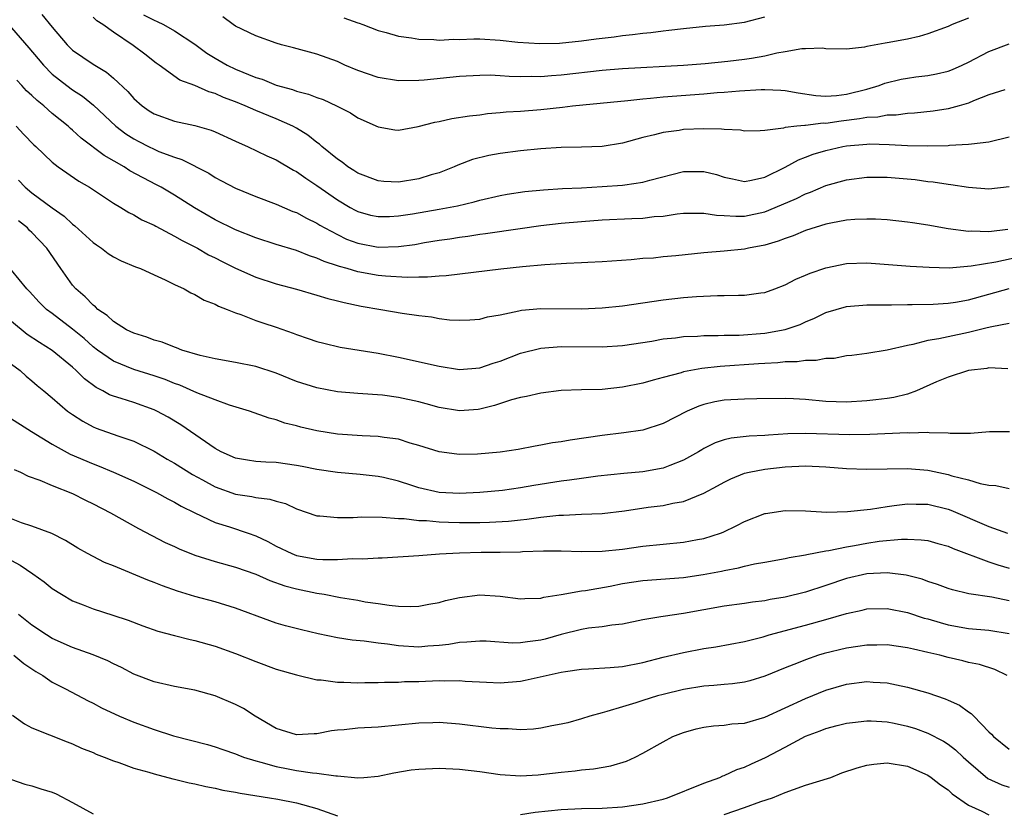
# Model space of a CAD drawing. Units: inches. Extents: x 2607000 to 2610000, y 1509000 to 1512000.
# Drawn here: x 2607958 to 2608055, y 1510022 to 1510099 of the extents above; entities that cross this region are included whole.
import ezdxf

# ---------------------------------------------------------------- set-up
doc = ezdxf.new("R2010")
doc.units = ezdxf.units.IN
doc.header["$MEASUREMENT"] = 0
doc.layers.add('LD26071509_2ft', color=120, linetype='Continuous')

msp = doc.modelspace()

# ---------------------------------------------------------------- linework, layer by layer
at = {"layer": 'LD26071509_2ft'}
for points, elevation in [([(2607959.982, 1510099.983), (2607961, 1510098.722), (2607962.456, 1510097), (2607962.724, 1510096.723), (2607963, 1510096.469), (2607965, 1510095.086), (2607966.317, 1510094.317), (2607967, 1510093.725), (2607968.406, 1510092.406), (2607969, 1510091.727), (2607969.82, 1510091), (2607970.513, 1510090.513), (2607971, 1510090.207), (2607973, 1510089.486), (2607975, 1510089.064), (2607976.605, 1510088.605), (2607977, 1510088.445), (2607979, 1510087.529), (2607979.353, 1510087.353), (2607980.165, 1510087), (2607982.081, 1510086.081), (2607983, 1510085.682), (2607984.695, 1510084.695), (2607985, 1510084.544), (2607985.89, 1510083.89), (2607987, 1510083.172), (2607989, 1510081.768), (2607990.275, 1510081), (2607990.74, 1510080.739), (2607991, 1510080.608), (2607992.268, 1510080.268), (2607993, 1510080.109), (2607994.137, 1510080.137), (2607995, 1510080.191), (2607996.398, 1510080.398), (2607999, 1510080.83), (2608000.818, 1510081.182), (2608002.437, 1510081.563), (2608003, 1510081.739), (2608005, 1510082.197), (2608005.675, 1510082.325), (2608007.414, 1510082.586), (2608009.239, 1510082.76), (2608011.123, 1510082.877), (2608013, 1510082.954), (2608015, 1510083.06), (2608017, 1510083.203), (2608017.253, 1510083.253), (2608019, 1510083.492), (2608019.693, 1510083.693), (2608023, 1510084.542), (2608025, 1510084.564), (2608026.239, 1510084.239), (2608027, 1510084.006), (2608027.813, 1510083.813), (2608029, 1510083.579), (2608029.69, 1510083.69), (2608031, 1510083.99), (2608033, 1510084.962), (2608034.3, 1510085.7), (2608035, 1510085.953), (2608035.748, 1510086.252), (2608037, 1510086.617), (2608038.665, 1510087), (2608039, 1510087.061), (2608041, 1510087.243), (2608041.255, 1510087.255), (2608043.216, 1510087.216), (2608045, 1510087.102), (2608047, 1510087.07), (2608049, 1510087.12), (2608049.143, 1510087.143), (2608051, 1510087.22), (2608051.283, 1510087.283), (2608053, 1510087.475), (2608055, 1510087.951)], 8134), ([(2608054.561, 1510092.561), (2608053, 1510092.069), (2608051.492, 1510091.492), (2608051, 1510091.277), (2608050.09, 1510091), (2608049, 1510090.699), (2608047.525, 1510090.475), (2608045.705, 1510090.295), (2608045, 1510090.261), (2608043.904, 1510090.096), (2608043, 1510090.084), (2608042.102, 1510089.898), (2608041, 1510089.85), (2608040.29, 1510089.71), (2608038.495, 1510089.505), (2608037, 1510089.274), (2608036.715, 1510089.284), (2608035, 1510089.075), (2608034.915, 1510089.085), (2608034.121, 1510089), (2608033, 1510088.873), (2608032.813, 1510088.813), (2608031, 1510088.59), (2608030.55, 1510088.55), (2608029, 1510088.52), (2608028.6, 1510088.6), (2608027, 1510088.682), (2608026.725, 1510088.725), (2608025, 1510088.751), (2608023, 1510088.665), (2608022.589, 1510088.589), (2608021, 1510088.389), (2608020.147, 1510088.147), (2608019, 1510087.879), (2608017, 1510087.331), (2608015, 1510087.011), (2608013, 1510086.932), (2608011, 1510086.896), (2608009, 1510086.781), (2608007, 1510086.584), (2608005, 1510086.319), (2608003.881, 1510086.119), (2608002.276, 1510085.724), (2608000.833, 1510085.167), (2608000.482, 1510085), (2607999, 1510084.428), (2607998.212, 1510084.212), (2607997, 1510083.828), (2607995, 1510083.511), (2607993.575, 1510083.575), (2607993, 1510083.618), (2607991, 1510084.381), (2607990.631, 1510084.631), (2607990.039, 1510085), (2607989.461, 1510085.461), (2607989, 1510085.758), (2607987.483, 1510087), (2607987.237, 1510087.237), (2607987, 1510087.398), (2607986.114, 1510088.114), (2607985, 1510088.795), (2607984.612, 1510089), (2607983, 1510089.711), (2607981, 1510090.53), (2607979.955, 1510091), (2607979, 1510091.388), (2607977.825, 1510091.825), (2607977, 1510092.207), (2607976.374, 1510092.374), (2607975, 1510092.993), (2607973.533, 1510093.533), (2607971.49, 1510095), (2607971.193, 1510095.193), (2607970.077, 1510096.077), (2607968.947, 1510096.947), (2607967, 1510098.255), (2607965.97, 1510099), (2607965.363, 1510099.363), (2607965, 1510099.73)], 8136), ([(2607969.962, 1510099.962), (2607971, 1510099.42), (2607971.305, 1510099.305), (2607971.912, 1510099), (2607973, 1510098.362), (2607975, 1510097.058), (2607976.181, 1510096.181), (2607977, 1510095.674), (2607978.17, 1510095), (2607979, 1510094.601), (2607981, 1510093.797), (2607981.614, 1510093.614), (2607983, 1510093.05), (2607984.6, 1510092.6), (2607985, 1510092.446), (2607986.161, 1510092.161), (2607987, 1510091.807), (2607987.61, 1510091.61), (2607988.927, 1510091), (2607990.3, 1510090.3), (2607991, 1510089.832), (2607993, 1510088.952), (2607994.657, 1510088.657), (2607995, 1510088.616), (2607996.956, 1510088.956), (2607998.59, 1510089.41), (2607999, 1510089.474), (2608000.243, 1510089.757), (2608001.973, 1510090.027), (2608003, 1510090.132), (2608003.764, 1510090.236), (2608005, 1510090.333), (2608005.6, 1510090.4), (2608007, 1510090.488), (2608009, 1510090.644), (2608011.129, 1510090.871), (2608012.109, 1510091), (2608013.11, 1510091.11), (2608017.527, 1510091.527), (2608019, 1510091.705), (2608019.762, 1510091.762), (2608021, 1510091.898), (2608025, 1510092.169), (2608026.3, 1510092.3), (2608027, 1510092.347), (2608028.493, 1510092.493), (2608030.617, 1510092.617), (2608031, 1510092.617), (2608032.551, 1510092.551), (2608033, 1510092.515), (2608034.276, 1510092.276), (2608036.011, 1510092.011), (2608037, 1510091.962), (2608038.017, 1510092.017), (2608039, 1510092.147), (2608041, 1510092.635), (2608042.221, 1510093), (2608042.777, 1510093.223), (2608044.39, 1510093.61), (2608045, 1510093.723), (2608045.84, 1510093.84), (2608047, 1510093.977), (2608047.863, 1510094.136), (2608049, 1510094.425), (2608049.419, 1510094.581), (2608050.373, 1510095), (2608051, 1510095.296), (2608053, 1510096.341), (2608055, 1510097.088)], 8138), ([(2608051, 1510099.634), (2608049.409, 1510099), (2608049, 1510098.809), (2608047, 1510098.07), (2608046.169, 1510097.831), (2608045, 1510097.566), (2608043, 1510097.193), (2608042.823, 1510097.177), (2608041, 1510096.832), (2608040.775, 1510096.775), (2608039, 1510096.576), (2608037, 1510096.615), (2608036.669, 1510096.669), (2608035, 1510096.617), (2608034.619, 1510096.619), (2608033, 1510096.304), (2608032.182, 1510096.182), (2608031, 1510095.877), (2608029.671, 1510095.671), (2608029, 1510095.545), (2608027.356, 1510095.356), (2608025.136, 1510095.136), (2608023, 1510094.964), (2608017, 1510094.626), (2608015, 1510094.462), (2608011, 1510094.018), (2608010.038, 1510093.962), (2608009, 1510093.864), (2608008.11, 1510093.89), (2608007, 1510093.861), (2608005.875, 1510093.875), (2608005, 1510093.954), (2608003.997, 1510094.003), (2608003, 1510093.996), (2608001, 1510093.889), (2607997.519, 1510093.519), (2607997, 1510093.477), (2607995, 1510093.469), (2607993, 1510093.792), (2607991, 1510094.474), (2607989.742, 1510095), (2607989, 1510095.35), (2607987, 1510096.081), (2607984.7, 1510096.7), (2607983.511, 1510097), (2607983, 1510097.154), (2607981, 1510097.896), (2607979, 1510098.845), (2607978.762, 1510099), (2607977.752, 1510099.752)], 8140), ([(2607989.651, 1510099.651), (2607991, 1510099.162), (2607991.131, 1510099.131), (2607991.516, 1510099), (2607993, 1510098.423), (2607993.791, 1510098.209), (2607995, 1510097.847), (2607996.301, 1510097.699), (2607997, 1510097.545), (2607998.468, 1510097.532), (2607999, 1510097.462), (2608000.451, 1510097.548), (2608001, 1510097.534), (2608002.42, 1510097.58), (2608003, 1510097.579), (2608005, 1510097.453), (2608006.742, 1510097.258), (2608008.878, 1510097.122), (2608010.825, 1510097.175), (2608013, 1510097.387), (2608014.417, 1510097.584), (2608016.2, 1510097.8), (2608017, 1510097.912), (2608017.994, 1510098.006), (2608019, 1510098.148), (2608019.787, 1510098.213), (2608021, 1510098.374), (2608021.574, 1510098.426), (2608023, 1510098.602), (2608025.175, 1510098.825), (2608027, 1510098.977), (2608029, 1510099.239), (2608031, 1510099.746)], 8142), ([(2607957, 1510098.671), (2607958.709, 1510096.71), (2607959.605, 1510095.606), (2607960.122, 1510095), (2607961, 1510094.115), (2607962.443, 1510093), (2607963, 1510092.59), (2607963.961, 1510091.962), (2607965.061, 1510091.061), (2607967.237, 1510089), (2607968.235, 1510088.235), (2607969, 1510087.751), (2607969.487, 1510087.487), (2607970.452, 1510087), (2607971, 1510086.73), (2607971.475, 1510086.525), (2607973, 1510085.945), (2607973.725, 1510085.725), (2607976.369, 1510084.369), (2607977, 1510083.96), (2607977.636, 1510083.636), (2607979, 1510082.896), (2607981, 1510082.077), (2607983, 1510081.33), (2607984.633, 1510080.633), (2607985, 1510080.504), (2607985.962, 1510079.962), (2607987, 1510079.466), (2607987.281, 1510079.281), (2607987.76, 1510079), (2607989, 1510078.341), (2607989.909, 1510077.909), (2607991, 1510077.496), (2607993, 1510077.118), (2607995, 1510077.172), (2607996.612, 1510077.388), (2607997.561, 1510077.561), (2607999, 1510077.795), (2608000.054, 1510077.946), (2608001, 1510078.101), (2608001.803, 1510078.197), (2608003, 1510078.38), (2608003.56, 1510078.44), (2608006.96, 1510078.96), (2608009, 1510079.249), (2608011, 1510079.463), (2608013, 1510079.636), (2608015, 1510079.783), (2608017.925, 1510079.925), (2608019, 1510079.957), (2608020.11, 1510080.11), (2608021, 1510080.17), (2608022.397, 1510080.397), (2608023, 1510080.456), (2608024.445, 1510080.445), (2608025, 1510080.468), (2608026.24, 1510080.24), (2608027, 1510080.218), (2608028.143, 1510080.143), (2608029, 1510080.168), (2608031, 1510080.593), (2608032.003, 1510081), (2608034.095, 1510081.905), (2608035, 1510082.368), (2608035.471, 1510082.529), (2608037, 1510083.18), (2608039, 1510083.739), (2608041, 1510083.997), (2608043, 1510083.981), (2608045.747, 1510083.747), (2608047, 1510083.58), (2608047.539, 1510083.539), (2608049, 1510083.3), (2608049.28, 1510083.28), (2608051, 1510082.999), (2608053, 1510082.83), (2608055, 1510083.063)], 8132), ([(2608054.847, 1510078.847), (2608053, 1510078.632), (2608051.308, 1510078.692), (2608051, 1510078.665), (2608049, 1510078.915), (2608047, 1510079.272), (2608045.492, 1510079.492), (2608045, 1510079.578), (2608043, 1510079.789), (2608041.861, 1510079.861), (2608041, 1510079.879), (2608039.835, 1510079.835), (2608039, 1510079.754), (2608037.474, 1510079.474), (2608037, 1510079.362), (2608035, 1510078.749), (2608033.772, 1510078.228), (2608033, 1510077.979), (2608032.306, 1510077.694), (2608031, 1510077.319), (2608029.374, 1510077), (2608029, 1510076.913), (2608027, 1510076.704), (2608025, 1510076.543), (2608022.256, 1510076.256), (2608021, 1510076.154), (2608020.044, 1510076.044), (2608019, 1510075.981), (2608017.859, 1510075.859), (2608015, 1510075.67), (2608013.608, 1510075.608), (2608013, 1510075.562), (2608011.511, 1510075.511), (2608011, 1510075.467), (2608009.373, 1510075.373), (2608007.175, 1510075.175), (2608005.047, 1510074.953), (2607999.701, 1510074.299), (2607999, 1510074.274), (2607997.841, 1510074.159), (2607997, 1510074.169), (2607995.872, 1510074.128), (2607993.745, 1510074.255), (2607993, 1510074.336), (2607991, 1510074.691), (2607989.961, 1510075), (2607989.205, 1510075.205), (2607989, 1510075.285), (2607987.699, 1510075.699), (2607987, 1510076.038), (2607986.256, 1510076.256), (2607985, 1510076.773), (2607983, 1510077.379), (2607981, 1510078.018), (2607979, 1510078.813), (2607977, 1510079.793), (2607974.964, 1510080.964), (2607973, 1510082.22), (2607971.694, 1510083), (2607971.249, 1510083.249), (2607969.924, 1510083.924), (2607968.628, 1510084.628), (2607968.061, 1510085), (2607966.106, 1510086.106), (2607963.834, 1510087.834), (2607963, 1510088.615), (2607962.785, 1510088.784), (2607962.56, 1510089), (2607961, 1510090.258), (2607960.153, 1510091), (2607959.512, 1510091.512), (2607959, 1510092.005), (2607958.478, 1510092.478), (2607958.013, 1510093), (2607957.52, 1510093.521)], 8130), ([(2607957.46, 1510089), (2607958.192, 1510088.192), (2607959.171, 1510087.171), (2607959.369, 1510087), (2607961, 1510085.465), (2607961.592, 1510085), (2607963.603, 1510083.603), (2607964.64, 1510083), (2607967, 1510081.42), (2607967.72, 1510081), (2607968.511, 1510080.51), (2607969, 1510080.278), (2607969.797, 1510079.797), (2607971, 1510079.267), (2607971.164, 1510079.164), (2607973, 1510078.208), (2607973.75, 1510077.75), (2607975.254, 1510077), (2607976.356, 1510076.356), (2607977, 1510076.049), (2607977.69, 1510075.691), (2607979, 1510075.047), (2607981, 1510074.149), (2607983, 1510073.497), (2607984.973, 1510072.974), (2607987, 1510072.393), (2607988.062, 1510072.062), (2607989, 1510071.839), (2607989.658, 1510071.658), (2607991.326, 1510071.326), (2607993.259, 1510071), (2607995.381, 1510070.619), (2607997, 1510070.382), (2607998.249, 1510070.249), (2607999, 1510070.115), (2608000.018, 1510069.982), (2608001, 1510069.924), (2608002.03, 1510069.97), (2608003, 1510070.033), (2608003.748, 1510070.252), (2608005, 1510070.472), (2608006.842, 1510070.842), (2608007.095, 1510070.905), (2608009, 1510071.07), (2608013, 1510071.062), (2608015, 1510071.151), (2608017, 1510071.345), (2608019, 1510071.631), (2608021, 1510071.941), (2608023, 1510072.178), (2608024.276, 1510072.276), (2608026.357, 1510072.357), (2608027, 1510072.352), (2608028.394, 1510072.394), (2608029, 1510072.384), (2608030.61, 1510072.61), (2608031, 1510072.652), (2608031.965, 1510073), (2608033, 1510073.397), (2608034.042, 1510073.958), (2608035, 1510074.344), (2608035.447, 1510074.553), (2608037, 1510075.092), (2608039, 1510075.515), (2608041, 1510075.571), (2608045.254, 1510075.254), (2608047.14, 1510075.14), (2608049.091, 1510075.091), (2608051.264, 1510075.264), (2608053.679, 1510075.679), (2608057, 1510076.378)], 8128), ([(2607957.681, 1510083.681), (2607958.347, 1510083), (2607959, 1510082.452), (2607961, 1510080.971), (2607962.159, 1510080.159), (2607963, 1510079.37), (2607963.218, 1510079.217), (2607965, 1510077.555), (2607965.328, 1510077.328), (2607965.848, 1510077), (2607966.488, 1510076.488), (2607967, 1510076.158), (2607967.765, 1510075.765), (2607969.18, 1510075.18), (2607969.676, 1510075), (2607971, 1510074.379), (2607972.1, 1510073.9), (2607973, 1510073.447), (2607973.943, 1510073), (2607974.608, 1510072.608), (2607975, 1510072.459), (2607975.908, 1510071.908), (2607977, 1510071.497), (2607977.314, 1510071.314), (2607978.164, 1510071), (2607979, 1510070.657), (2607979.504, 1510070.496), (2607981, 1510069.917), (2607981.672, 1510069.672), (2607983, 1510069.234), (2607984.654, 1510068.654), (2607985, 1510068.512), (2607986.141, 1510068.141), (2607987, 1510067.836), (2607987.659, 1510067.659), (2607989.294, 1510067.294), (2607993, 1510066.702), (2607995, 1510066.302), (2607999, 1510065.401), (2608001, 1510065.095), (2608003, 1510065.263), (2608004.3, 1510065.7), (2608005, 1510065.913), (2608007, 1510066.688), (2608009, 1510067.195), (2608011, 1510067.339), (2608015, 1510067.312), (2608017, 1510067.462), (2608019.885, 1510067.886), (2608021, 1510068.086), (2608022.203, 1510068.203), (2608023, 1510068.318), (2608024.364, 1510068.364), (2608025, 1510068.421), (2608026.424, 1510068.424), (2608027, 1510068.455), (2608028.472, 1510068.472), (2608031, 1510068.648), (2608033, 1510069.009), (2608034.475, 1510069.525), (2608035, 1510069.775), (2608035.882, 1510070.118), (2608037, 1510070.675), (2608039, 1510071.287), (2608041, 1510071.447), (2608041.428, 1510071.428), (2608043, 1510071.44), (2608043.429, 1510071.429), (2608045, 1510071.48), (2608045.47, 1510071.47), (2608047.52, 1510071.52), (2608049, 1510071.604), (2608049.713, 1510071.712), (2608051, 1510071.947), (2608055, 1510073.057)], 8126), ([(2608055, 1510069.624), (2608053.296, 1510069.296), (2608052.833, 1510069.167), (2608051, 1510068.72), (2608049, 1510068.306), (2608048.087, 1510068.087), (2608047, 1510067.926), (2608045.53, 1510067.53), (2608045, 1510067.449), (2608043, 1510066.977), (2608041, 1510066.665), (2608039.535, 1510066.465), (2608039, 1510066.423), (2608037.817, 1510066.183), (2608037, 1510066.164), (2608036.038, 1510065.962), (2608035, 1510065.976), (2608034.161, 1510065.839), (2608033, 1510065.834), (2608032.257, 1510065.742), (2608031, 1510065.682), (2608030.371, 1510065.629), (2608026.608, 1510065.392), (2608024.805, 1510065.195), (2608023, 1510064.846), (2608022.775, 1510064.775), (2608021, 1510064.311), (2608020.029, 1510064.029), (2608019, 1510063.755), (2608017, 1510063.336), (2608015, 1510063.135), (2608013, 1510063.085), (2608011, 1510063.011), (2608009, 1510062.769), (2608007.571, 1510062.429), (2608007, 1510062.337), (2608006.094, 1510062.094), (2608004.445, 1510061.555), (2608003, 1510061.185), (2608002.833, 1510061.167), (2608001, 1510061.018), (2607999, 1510061.356), (2607997.725, 1510061.725), (2607997, 1510061.911), (2607995, 1510062.349), (2607993.452, 1510062.548), (2607991, 1510062.721), (2607989, 1510062.906), (2607987, 1510063.278), (2607985, 1510063.918), (2607983, 1510064.711), (2607981, 1510065.371), (2607979, 1510065.787), (2607977, 1510066.144), (2607975.524, 1510066.476), (2607973.73, 1510067), (2607973.209, 1510067.209), (2607973, 1510067.266), (2607971.781, 1510067.781), (2607971, 1510067.984), (2607970.276, 1510068.276), (2607969, 1510068.652), (2607968.299, 1510069), (2607967, 1510069.799), (2607966.391, 1510070.391), (2607965.472, 1510071), (2607965.245, 1510071.246), (2607965, 1510071.402), (2607964.236, 1510072.236), (2607963.326, 1510073), (2607963, 1510073.383), (2607961.85, 1510075), (2607960.463, 1510077), (2607959, 1510078.537), (2607958.762, 1510078.761), (2607958.551, 1510079), (2607957.686, 1510079.686)], 8124), ([(2608054.854, 1510065.146), (2608053, 1510065.238), (2608052.804, 1510065.196), (2608051, 1510064.999), (2608049, 1510064.346), (2608047.872, 1510063.872), (2608045.907, 1510063), (2608045, 1510062.672), (2608043.67, 1510062.33), (2608043, 1510062.226), (2608041.908, 1510062.093), (2608041, 1510062.002), (2608039, 1510061.891), (2608037, 1510061.947), (2608035, 1510062.13), (2608033.794, 1510062.206), (2608033, 1510062.229), (2608030.197, 1510062.197), (2608029, 1510062.169), (2608027, 1510062.066), (2608026.097, 1510061.903), (2608025, 1510061.645), (2608024.509, 1510061.491), (2608023.37, 1510061), (2608021, 1510059.775), (2608019, 1510059.117), (2608017.142, 1510058.858), (2608015, 1510058.61), (2608011.855, 1510058.145), (2608011, 1510057.987), (2608010.133, 1510057.867), (2608009, 1510057.64), (2608008.448, 1510057.552), (2608006.774, 1510057.226), (2608005, 1510056.959), (2608002.763, 1510056.763), (2608001, 1510056.734), (2608000.753, 1510056.753), (2607999, 1510056.982), (2607997, 1510057.609), (2607996.158, 1510057.842), (2607995, 1510058.224), (2607993.611, 1510058.389), (2607993, 1510058.506), (2607991.432, 1510058.568), (2607989, 1510058.744), (2607987, 1510059.048), (2607985.415, 1510059.415), (2607985, 1510059.535), (2607983.828, 1510059.828), (2607983, 1510060.131), (2607982.294, 1510060.294), (2607980.377, 1510061), (2607978.403, 1510061.597), (2607977, 1510062.096), (2607975.19, 1510062.81), (2607973.544, 1510063.544), (2607973, 1510063.727), (2607972.095, 1510064.095), (2607971, 1510064.477), (2607969, 1510065.091), (2607967, 1510065.892), (2607965.425, 1510067), (2607965, 1510067.326), (2607964.121, 1510068.121), (2607963, 1510069.045), (2607961, 1510070.588), (2607960.444, 1510071), (2607959.706, 1510071.706), (2607958.753, 1510072.753), (2607958.498, 1510073), (2607957, 1510074.86)], 8122), ([(2608055.036, 1510058.964), (2608053.046, 1510058.954), (2608051.193, 1510058.807), (2608049.209, 1510058.791), (2608049, 1510058.82), (2608047.142, 1510058.859), (2608047, 1510058.882), (2608045.156, 1510058.844), (2608045, 1510058.857), (2608041.303, 1510058.697), (2608039.343, 1510058.657), (2608035, 1510058.81), (2608033.24, 1510058.76), (2608031.358, 1510058.642), (2608031, 1510058.607), (2608029.465, 1510058.535), (2608027.671, 1510058.329), (2608027, 1510058.158), (2608026.126, 1510057.874), (2608025, 1510057.32), (2608024.793, 1510057.207), (2608024.475, 1510057), (2608023, 1510056.163), (2608021.659, 1510055.659), (2608021, 1510055.378), (2608019, 1510055.029), (2608017.133, 1510054.867), (2608014.59, 1510054.59), (2608013, 1510054.385), (2608011.795, 1510054.205), (2608011, 1510054.112), (2608008.314, 1510053.686), (2608007, 1510053.461), (2608005.208, 1510053.208), (2608003, 1510052.988), (2608001, 1510052.91), (2607999, 1510053.007), (2607997, 1510053.458), (2607996.31, 1510053.69), (2607995, 1510054.096), (2607993.543, 1510054.457), (2607993, 1510054.577), (2607991.233, 1510054.767), (2607989, 1510054.948), (2607987, 1510055.248), (2607985.547, 1510055.547), (2607985, 1510055.645), (2607983, 1510055.934), (2607981.973, 1510055.973), (2607981, 1510056.053), (2607980.161, 1510056.161), (2607979, 1510056.367), (2607977.578, 1510057), (2607977, 1510057.318), (2607973.636, 1510059.636), (2607972.389, 1510060.389), (2607971.277, 1510061), (2607971, 1510061.132), (2607969, 1510061.83), (2607967.768, 1510062.232), (2607967, 1510062.46), (2607966.612, 1510062.612), (2607965.968, 1510063), (2607965.319, 1510063.319), (2607964.159, 1510064.159), (2607963.351, 1510065), (2607963, 1510065.312), (2607961, 1510066.963), (2607959.737, 1510067.737), (2607958.533, 1510068.533), (2607957, 1510069.796)], 8120), ([(2607957, 1510065.626), (2607957.835, 1510065), (2607958.431, 1510064.431), (2607959, 1510063.973), (2607959.511, 1510063.511), (2607960.168, 1510063), (2607961, 1510062.314), (2607962.5, 1510061), (2607963, 1510060.649), (2607963.997, 1510059.998), (2607965, 1510059.467), (2607965.323, 1510059.323), (2607967.439, 1510058.561), (2607969, 1510058.035), (2607971, 1510057.045), (2607972.285, 1510056.285), (2607973, 1510055.887), (2607974.772, 1510054.772), (2607975.76, 1510054.24), (2607977, 1510053.543), (2607979, 1510052.841), (2607980.613, 1510052.613), (2607981, 1510052.52), (2607982.358, 1510052.358), (2607983, 1510052.136), (2607983.901, 1510051.901), (2607985, 1510051.388), (2607987, 1510050.715), (2607987.287, 1510050.712), (2607989, 1510050.532), (2607990.539, 1510050.539), (2607991.4, 1510050.6), (2607993.413, 1510050.587), (2607995, 1510050.445), (2607995.564, 1510050.435), (2607997, 1510050.24), (2607997.77, 1510050.23), (2607999, 1510050.102), (2607999.904, 1510050.096), (2608001, 1510050.048), (2608003, 1510050.048), (2608003.934, 1510050.066), (2608005.818, 1510050.182), (2608007, 1510050.323), (2608007.624, 1510050.376), (2608009, 1510050.577), (2608010.771, 1510050.771), (2608011.223, 1510050.777), (2608013, 1510050.868), (2608015, 1510050.949), (2608017.204, 1510051.204), (2608019.542, 1510051.542), (2608021, 1510051.723), (2608021.941, 1510051.941), (2608023, 1510052.115), (2608025, 1510052.917), (2608026.354, 1510053.646), (2608027, 1510054.016), (2608027.66, 1510054.34), (2608029, 1510054.882), (2608029.462, 1510055), (2608031, 1510055.307), (2608033, 1510055.533), (2608035, 1510055.618), (2608037, 1510055.535), (2608039, 1510055.37), (2608041, 1510055.281), (2608045, 1510055.365), (2608047, 1510055.194), (2608047.169, 1510055.169), (2608049, 1510054.77), (2608049.349, 1510054.651), (2608051, 1510054.227), (2608052.134, 1510053.866), (2608053, 1510053.704), (2608053.678, 1510053.678), (2608055, 1510053.382)], 8118), ([(2607956.545, 1510060.545), (2607958.948, 1510059), (2607961, 1510057.758), (2607962.768, 1510056.768), (2607965, 1510055.799), (2607965.591, 1510055.591), (2607967.012, 1510055.012), (2607969, 1510054.116), (2607971.25, 1510053), (2607972.361, 1510052.361), (2607973, 1510052.043), (2607973.645, 1510051.645), (2607975, 1510050.985), (2607977, 1510050.044), (2607978.392, 1510049.607), (2607980.225, 1510049), (2607981, 1510048.728), (2607982.172, 1510048.172), (2607983, 1510047.726), (2607984.52, 1510047), (2607985, 1510046.816), (2607987, 1510046.46), (2607987.585, 1510046.415), (2607989, 1510046.414), (2607990.505, 1510046.505), (2607991.513, 1510046.487), (2607993, 1510046.589), (2607993.408, 1510046.592), (2607997, 1510046.79), (2607999.045, 1510046.955), (2608001, 1510047.069), (2608003.12, 1510047.12), (2608005, 1510047.136), (2608007, 1510047.179), (2608007.197, 1510047.197), (2608009.252, 1510047.252), (2608011, 1510047.248), (2608013, 1510047.183), (2608015, 1510047.22), (2608017, 1510047.444), (2608019, 1510047.722), (2608023, 1510048.119), (2608024.384, 1510048.384), (2608025, 1510048.486), (2608026.622, 1510049), (2608026.898, 1510049.102), (2608028.256, 1510049.744), (2608029, 1510050.151), (2608031, 1510050.928), (2608031.061, 1510050.939), (2608033, 1510051.224), (2608035, 1510051.195), (2608037.079, 1510051.079), (2608039.117, 1510051.117), (2608041.368, 1510051.368), (2608043, 1510051.636), (2608043.707, 1510051.707), (2608045, 1510051.882), (2608045.85, 1510051.85), (2608047, 1510051.842), (2608049, 1510051.368), (2608049.275, 1510051.275), (2608053, 1510049.665), (2608054.816, 1510049)], 8116), ([(2607957.264, 1510055.263), (2607957.881, 1510055), (2607958.619, 1510054.619), (2607959.778, 1510054.222), (2607961, 1510053.696), (2607963, 1510052.904), (2607964.256, 1510052.256), (2607965, 1510051.893), (2607966.711, 1510051), (2607969.459, 1510049.459), (2607970.766, 1510048.766), (2607972.091, 1510048.091), (2607973, 1510047.681), (2607973.456, 1510047.456), (2607975, 1510046.848), (2607977, 1510046.22), (2607979, 1510045.666), (2607981, 1510044.963), (2607982.358, 1510044.358), (2607983.84, 1510043.84), (2607985, 1510043.528), (2607987, 1510043.113), (2607987.691, 1510043), (2607989.322, 1510042.678), (2607991, 1510042.405), (2607991.737, 1510042.263), (2607993, 1510042.095), (2607994.086, 1510041.914), (2607995, 1510041.834), (2607996.214, 1510041.785), (2607997, 1510041.81), (2607997.994, 1510042.006), (2607999, 1510042.184), (2607999.629, 1510042.371), (2608001, 1510042.683), (2608003, 1510042.93), (2608005, 1510042.812), (2608007, 1510042.557), (2608007.406, 1510042.594), (2608009, 1510042.608), (2608009.29, 1510042.71), (2608011, 1510042.956), (2608013, 1510043.332), (2608013.376, 1510043.376), (2608015.807, 1510043.807), (2608017, 1510044.038), (2608019, 1510044.332), (2608023, 1510044.632), (2608024.936, 1510044.936), (2608026.723, 1510045.277), (2608027, 1510045.343), (2608028.418, 1510045.582), (2608029, 1510045.748), (2608029.978, 1510045.978), (2608031, 1510046.146), (2608033, 1510046.515), (2608033.383, 1510046.617), (2608035, 1510046.858), (2608035.107, 1510046.893), (2608037, 1510047.249), (2608037.285, 1510047.284), (2608039, 1510047.665), (2608039.797, 1510047.797), (2608041, 1510048.031), (2608042.209, 1510048.209), (2608044.418, 1510048.418), (2608045, 1510048.412), (2608046.358, 1510048.358), (2608047, 1510048.264), (2608047.997, 1510047.997), (2608049, 1510047.714), (2608049.49, 1510047.49), (2608053, 1510046.186), (2608053.878, 1510045.877), (2608055, 1510045.545)], 8114), ([(2608055, 1510042.338), (2608053.295, 1510042.705), (2608051.039, 1510043.039), (2608049.422, 1510043.422), (2608049, 1510043.558), (2608047.954, 1510043.954), (2608047, 1510044.265), (2608046.464, 1510044.464), (2608045, 1510044.84), (2608044.867, 1510044.868), (2608043, 1510045.098), (2608041, 1510045.007), (2608039, 1510044.534), (2608037, 1510043.855), (2608035, 1510043.209), (2608033, 1510042.712), (2608031.527, 1510042.473), (2608031, 1510042.359), (2608029.776, 1510042.224), (2608029, 1510042.099), (2608027, 1510041.82), (2608023, 1510041.102), (2608021, 1510040.815), (2608020.763, 1510040.764), (2608019, 1510040.477), (2608017, 1510040.072), (2608015.967, 1510039.967), (2608015, 1510039.8), (2608013.659, 1510039.66), (2608013, 1510039.546), (2608011, 1510039.041), (2608009.424, 1510038.577), (2608009, 1510038.475), (2608007.682, 1510038.318), (2608007, 1510038.207), (2608006.196, 1510038.196), (2608003.631, 1510038.369), (2608003, 1510038.391), (2608001.72, 1510038.28), (2608001, 1510038.255), (2607999.948, 1510038.052), (2607999, 1510037.952), (2607997.88, 1510037.88), (2607997, 1510037.793), (2607995, 1510037.919), (2607993.916, 1510038.084), (2607993, 1510038.184), (2607991.624, 1510038.376), (2607990.471, 1510038.471), (2607989, 1510038.718), (2607987.114, 1510039.114), (2607985.487, 1510039.487), (2607983.901, 1510039.901), (2607983, 1510040.167), (2607982.378, 1510040.378), (2607979, 1510041.644), (2607977, 1510042.255), (2607975, 1510042.789), (2607973.299, 1510043.299), (2607971.813, 1510043.813), (2607971, 1510044.143), (2607970.37, 1510044.37), (2607967, 1510045.784), (2607966.132, 1510046.132), (2607965, 1510046.697), (2607964.445, 1510047), (2607963.522, 1510047.522), (2607962.289, 1510048.289), (2607960.954, 1510048.954), (2607959, 1510049.68), (2607957.974, 1510050.026), (2607957, 1510050.413)], 8112), ([(2607957, 1510046.309), (2607957.855, 1510045.855), (2607959.099, 1510045), (2607960.209, 1510044.209), (2607961, 1510043.577), (2607961.909, 1510043), (2607963, 1510042.357), (2607964.039, 1510041.961), (2607965, 1510041.568), (2607966.947, 1510040.947), (2607968.442, 1510040.442), (2607969.902, 1510039.902), (2607971.382, 1510039.382), (2607973, 1510038.93), (2607974.537, 1510038.537), (2607975, 1510038.44), (2607977, 1510037.882), (2607979, 1510037.178), (2607981, 1510036.386), (2607983, 1510035.646), (2607985, 1510035.061), (2607987, 1510034.594), (2607987.426, 1510034.574), (2607989, 1510034.352), (2607989.651, 1510034.349), (2607991, 1510034.277), (2607991.686, 1510034.314), (2607993, 1510034.311), (2607993.634, 1510034.367), (2607995, 1510034.358), (2607995.593, 1510034.408), (2607997, 1510034.424), (2607999, 1510034.512), (2607999.516, 1510034.484), (2608001, 1510034.512), (2608001.549, 1510034.451), (2608003.652, 1510034.348), (2608005, 1510034.306), (2608007, 1510034.463), (2608007.454, 1510034.546), (2608011, 1510035.337), (2608011.414, 1510035.414), (2608013, 1510035.643), (2608013.669, 1510035.669), (2608015.794, 1510035.794), (2608017, 1510035.91), (2608019, 1510036.301), (2608021, 1510036.806), (2608023, 1510037.284), (2608025, 1510037.665), (2608026.169, 1510037.831), (2608029, 1510038.349), (2608030.817, 1510038.817), (2608031.419, 1510039), (2608035, 1510039.959), (2608037, 1510040.512), (2608039, 1510041.097), (2608040.561, 1510041.439), (2608041, 1510041.551), (2608043, 1510041.591), (2608045, 1510041.198), (2608046.658, 1510040.659), (2608047, 1510040.572), (2608048.207, 1510040.207), (2608049, 1510039.995), (2608051, 1510039.642), (2608053, 1510039.459), (2608055, 1510039.149)], 8110), ([(2608054.808, 1510035), (2608053.588, 1510035.588), (2608052.082, 1510036.082), (2608051, 1510036.299), (2608050.448, 1510036.448), (2608049, 1510036.778), (2608048.19, 1510037), (2608047, 1510037.285), (2608045.584, 1510037.584), (2608045, 1510037.744), (2608043, 1510038.024), (2608041.997, 1510038.003), (2608041, 1510038.007), (2608040.141, 1510037.859), (2608039, 1510037.707), (2608036.828, 1510037.172), (2608036.272, 1510037), (2608035, 1510036.565), (2608034.257, 1510036.257), (2608033, 1510035.767), (2608031, 1510034.942), (2608029.515, 1510034.485), (2608029, 1510034.348), (2608027.821, 1510034.179), (2608027, 1510034.119), (2608025.982, 1510034.018), (2608025, 1510033.966), (2608023, 1510033.639), (2608021, 1510033.151), (2608020.441, 1510033), (2608019, 1510032.553), (2608018.327, 1510032.327), (2608017, 1510031.938), (2608015.46, 1510031.46), (2608015, 1510031.351), (2608013.791, 1510031), (2608013, 1510030.739), (2608011.633, 1510030.367), (2608011, 1510030.215), (2608010.055, 1510030.056), (2608009, 1510029.843), (2608008.261, 1510029.739), (2608007, 1510029.684), (2608005.771, 1510029.771), (2608005, 1510029.754), (2608004.167, 1510029.833), (2608001, 1510030.236), (2607999, 1510030.382), (2607998.365, 1510030.365), (2607997, 1510030.319), (2607993, 1510029.944), (2607991, 1510029.821), (2607989.672, 1510029.672), (2607989, 1510029.627), (2607988.435, 1510029.564), (2607987, 1510029.288), (2607986.714, 1510029.286), (2607985, 1510029.179), (2607983, 1510029.794), (2607980.941, 1510031), (2607979.769, 1510031.769), (2607979, 1510032.169), (2607977, 1510033.004), (2607975, 1510033.553), (2607973, 1510033.932), (2607971, 1510034.377), (2607969, 1510035.143), (2607967.797, 1510035.797), (2607967, 1510036.16), (2607966.454, 1510036.454), (2607965.03, 1510037.03), (2607963, 1510037.768), (2607961, 1510038.656), (2607960.43, 1510039), (2607959, 1510039.967), (2607957.676, 1510041)], 8108), ([(2607957.21, 1510037), (2607958.197, 1510036.197), (2607959.393, 1510035.393), (2607960.079, 1510035), (2607961, 1510034.371), (2607962.303, 1510033.697), (2607964.517, 1510032.517), (2607965, 1510032.289), (2607965.837, 1510031.837), (2607967.616, 1510031), (2607969, 1510030.411), (2607971, 1510029.689), (2607972.914, 1510029.086), (2607976.23, 1510028.23), (2607977, 1510028.015), (2607977.744, 1510027.744), (2607979, 1510027.327), (2607979.22, 1510027.22), (2607979.797, 1510027), (2607981, 1510026.615), (2607981.501, 1510026.499), (2607983, 1510026.063), (2607984.158, 1510025.842), (2607985, 1510025.685), (2607986.567, 1510025.433), (2607987, 1510025.414), (2607988.862, 1510025.138), (2607989, 1510025.146), (2607991, 1510024.955), (2607991.603, 1510025), (2607993, 1510025.118), (2607994.542, 1510025.458), (2607996.267, 1510025.732), (2607997, 1510025.819), (2607999, 1510025.9), (2608001, 1510025.809), (2608003, 1510025.582), (2608005, 1510025.284), (2608007, 1510025.136), (2608008.738, 1510025.263), (2608009, 1510025.266), (2608011, 1510025.522), (2608012.357, 1510025.643), (2608013, 1510025.739), (2608014.171, 1510025.829), (2608015.869, 1510026.131), (2608017.401, 1510026.599), (2608018.272, 1510027), (2608019, 1510027.364), (2608021, 1510028.507), (2608021.95, 1510029), (2608023, 1510029.411), (2608024.244, 1510029.756), (2608025, 1510029.921), (2608025.939, 1510030.061), (2608027, 1510030.125), (2608027.75, 1510030.25), (2608029, 1510030.34), (2608031, 1510030.921), (2608035, 1510032.757), (2608037, 1510033.571), (2608039, 1510034.156), (2608041, 1510034.405), (2608041.649, 1510034.351), (2608043, 1510034.285), (2608043.922, 1510034.077), (2608045, 1510033.876), (2608047, 1510033.293), (2608048.713, 1510032.713), (2608049, 1510032.571), (2608050.106, 1510032.105), (2608051, 1510031.434), (2608051.271, 1510031.271), (2608051.515, 1510031), (2608053, 1510029.49), (2608053.253, 1510029.253), (2608053.459, 1510029), (2608055, 1510027.777)], 8106), ([(2607957.103, 1510031.103), (2607958.268, 1510030.268), (2607959, 1510029.883), (2607962.477, 1510028.477), (2607963, 1510028.279), (2607963.877, 1510027.877), (2607965, 1510027.431), (2607965.295, 1510027.295), (2607966.099, 1510027), (2607967, 1510026.616), (2607967.551, 1510026.449), (2607969, 1510025.909), (2607970.484, 1510025.516), (2607971, 1510025.343), (2607972.85, 1510024.85), (2607973, 1510024.824), (2607974.449, 1510024.449), (2607975, 1510024.35), (2607976.092, 1510024.092), (2607977, 1510023.936), (2607977.755, 1510023.755), (2607979, 1510023.557), (2607979.444, 1510023.444), (2607982.326, 1510023), (2607983.14, 1510022.859), (2607985, 1510022.492), (2607987, 1510021.931), (2607989, 1510021.213)], 8104), ([(2608007, 1510021.334), (2608008.436, 1510021.564), (2608011, 1510021.849), (2608013, 1510021.923), (2608015, 1510021.971), (2608017, 1510022.116), (2608019, 1510022.402), (2608021, 1510022.87), (2608021.432, 1510023), (2608025, 1510024.435), (2608026.573, 1510025), (2608026.863, 1510025.137), (2608027, 1510025.178), (2608028.242, 1510025.758), (2608029, 1510025.996), (2608029.673, 1510026.327), (2608031.055, 1510026.945), (2608033, 1510027.967), (2608035, 1510029.05), (2608036.44, 1510029.56), (2608037, 1510029.798), (2608038.103, 1510030.103), (2608039, 1510030.327), (2608039.593, 1510030.407), (2608041, 1510030.559), (2608041.446, 1510030.554), (2608043, 1510030.441), (2608043.684, 1510030.316), (2608045, 1510030.035), (2608045.788, 1510029.788), (2608047, 1510029.357), (2608048.543, 1510028.543), (2608049, 1510028.252), (2608049.718, 1510027.718), (2608050.472, 1510027), (2608051, 1510026.529), (2608052.901, 1510024.901), (2608054.266, 1510024.266), (2608055, 1510024.034)], 8104), ([(2608027, 1510021.364), (2608029, 1510022.035), (2608030.615, 1510022.615), (2608031.758, 1510023), (2608033, 1510023.506), (2608033.81, 1510023.81), (2608035, 1510024.22), (2608037.47, 1510025), (2608038.572, 1510025.428), (2608040.049, 1510025.951), (2608041, 1510026.194), (2608041.698, 1510026.302), (2608043, 1510026.416), (2608045, 1510026.089), (2608047, 1510025.22), (2608047.321, 1510025), (2608048.256, 1510024.256), (2608049, 1510023.762), (2608049.388, 1510023.389), (2608051, 1510022.269), (2608052.308, 1510021.692), (2608053, 1510021.319)], 8102), ([(2607957, 1510024.803), (2607958.318, 1510024.318), (2607959, 1510024.179), (2607959.885, 1510023.885), (2607961, 1510023.547), (2607961.384, 1510023.384), (2607963, 1510022.542), (2607965, 1510021.424)], 8102)]:
    msp.add_lwpolyline(points, dxfattribs=dict(at, elevation=elevation))

doc.saveas('drawing.dxf')
